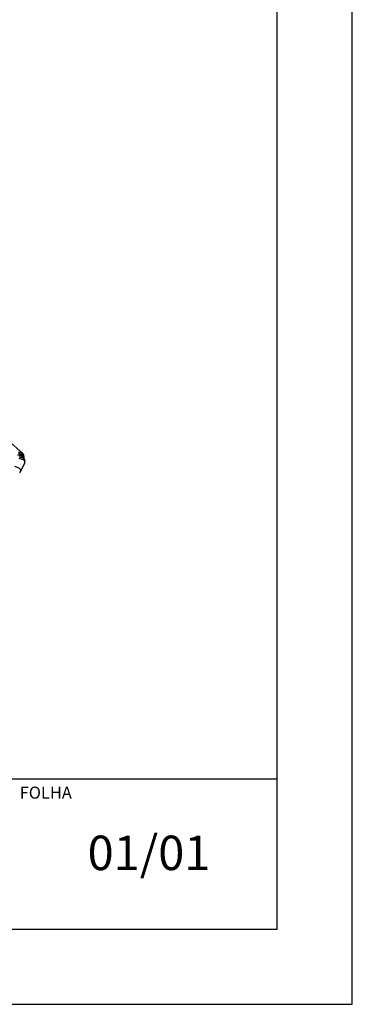
# Model space of a CAD drawing. Units: millimetres. Extents: x 0 to 21, y 0 to 29.7.
# Drawn here: x 16.6 to 21, y 0 to 13.1 of the extents above; entities that cross this region are included whole.
import ezdxf

# ---------------------------------------------------------------- set-up
doc = ezdxf.new("R2010")
doc.units = ezdxf.units.MM
for name, color, linetype in [('FOLHA E CARIMBO', 7, 'Continuous'), ('FOLHA PADRÃO', 1, 'Continuous'), ('LUMINÁRIAS', 3, 'Continuous')]:
    doc.layers.add(name, color=color, linetype=linetype)
doc.layers.add('SIMBOLO SIMON', color=7, linetype='Continuous', true_color=0x1c6ca6)
doc.styles.add('ROMANS', font='ROMANS.shx')
doc.styles.get("Standard").update_dxf_attribs({"font": 'arial.ttf'})

msp = doc.modelspace()

# ---------------------------------------------------------------- linework, layer by layer
at = {"layer": 'FOLHA E CARIMBO'}
for p, q in [((20, 1), (20, 28.7)), ((2.5, 3), (20, 3)), ((2.5, 1), (20, 1))]:
    msp.add_line(p, q, dxfattribs=at)
at = {"layer": 'FOLHA PADRÃO'}
msp.add_lwpolyline([(0, 0), (21, 0), (21, 29.7), (0, 29.7)], close=True, dxfattribs=at)
at = {"layer": 'LUMINÁRIAS', "linetype": 'Continuous'}
for p, q in [((16.627, 7.319), (16.418, 7.507)), ((16.641, 7.279), (16.638, 7.299)), ((16.639, 7.27), (16.641, 7.279)), ((16.651, 7.21), (16.649, 7.236)), ((16.581, 7.067), (16.593, 7.087)), ((16.592, 7.087), (16.593, 7.09)), ((16.595, 7.089), (16.649, 7.199))]:
    msp.add_line(p, q, dxfattribs=at)
at = {"layer": 'LUMINÁRIAS', "linetype": 'Continuous', "const_width": 0.00882}
msp.add_lwpolyline([(16.543, 7.305), (16.566, 7.301), (16.586, 7.295), (16.602, 7.288), (16.614, 7.279), (16.621, 7.27), (16.621, 7.268)], dxfattribs=at)
at = {"layer": 'LUMINÁRIAS', "linetype": 'Continuous'}
for points, knots in [([(16.636, 7.299), (16.636, 7.304), (16.634, 7.316), (16.609, 7.332), (16.58, 7.339), (16.565, 7.343)], [0, 0, 0, 0, 0.259772, 0.629776, 1, 1, 1, 1]), ([(16.563, 7.312), (16.578, 7.309), (16.606, 7.303), (16.629, 7.286), (16.637, 7.271), (16.632, 7.262), (16.631, 7.26)], [0, 0, 0, 0, 0.310531, 0.604867, 0.909796, 1, 1, 1, 1]), ([(16.639, 7.278), (16.638, 7.283), (16.636, 7.296), (16.612, 7.311), (16.582, 7.318), (16.567, 7.322)], [0, 0, 0, 0, 0.259772, 0.629776, 1, 1, 1, 1]), ([(16.57, 7.283), (16.585, 7.28), (16.616, 7.273), (16.644, 7.256), (16.646, 7.241), (16.649, 7.233), (16.649, 7.232)], [0, 0, 0, 0, 0.333202, 0.666603, 0.955306, 1, 1, 1, 1]), ([(16.647, 7.2), (16.649, 7.202), (16.653, 7.209), (16.65, 7.219), (16.643, 7.23), (16.631, 7.239), (16.609, 7.249), (16.587, 7.254), (16.572, 7.257)], [0, 0, 0, 0, 0.099792, 0.251023, 0.40651, 0.559458, 0.716865, 1, 1, 1, 1]), ([(16.635, 7.257), (16.636, 7.259), (16.639, 7.263), (16.639, 7.267), (16.639, 7.27)], [0, 0, 0, 0, 0.348488, 1, 1, 1, 1]), ([(16.64, 7.271), (16.64, 7.271), (16.642, 7.274), (16.64, 7.276), (16.639, 7.278)], [0, 0, 0, 0, 0.14464, 1, 1, 1, 1]), ([(16.593, 7.09), (16.595, 7.092), (16.6, 7.102), (16.59, 7.118), (16.564, 7.136), (16.534, 7.145), (16.518, 7.15)], [0, 0, 0, 0, 0.103251, 0.399593, 0.693664, 1, 1, 1, 1])]:
    msp.add_open_spline(points, degree=3, knots=knots, dxfattribs=at)

# ---------------------------------------------------------------- texts
at = {"layer": 'FOLHA E CARIMBO', "style": 'ROMANS'}
msp.add_text('FOLHA', height=0.16, dxfattribs=at).set_placement((16.581, 2.735))
at = {"layer": 'SIMBOLO SIMON', "insert": (17.483, 2.243), "char_height": 0.45792, "width": 9.04224, "attachment_point": 1}
msp.add_mtext('{\\fArial|b1|i0|c0|p34;01/01}', dxfattribs=at)

doc.saveas('drawing.dxf')
